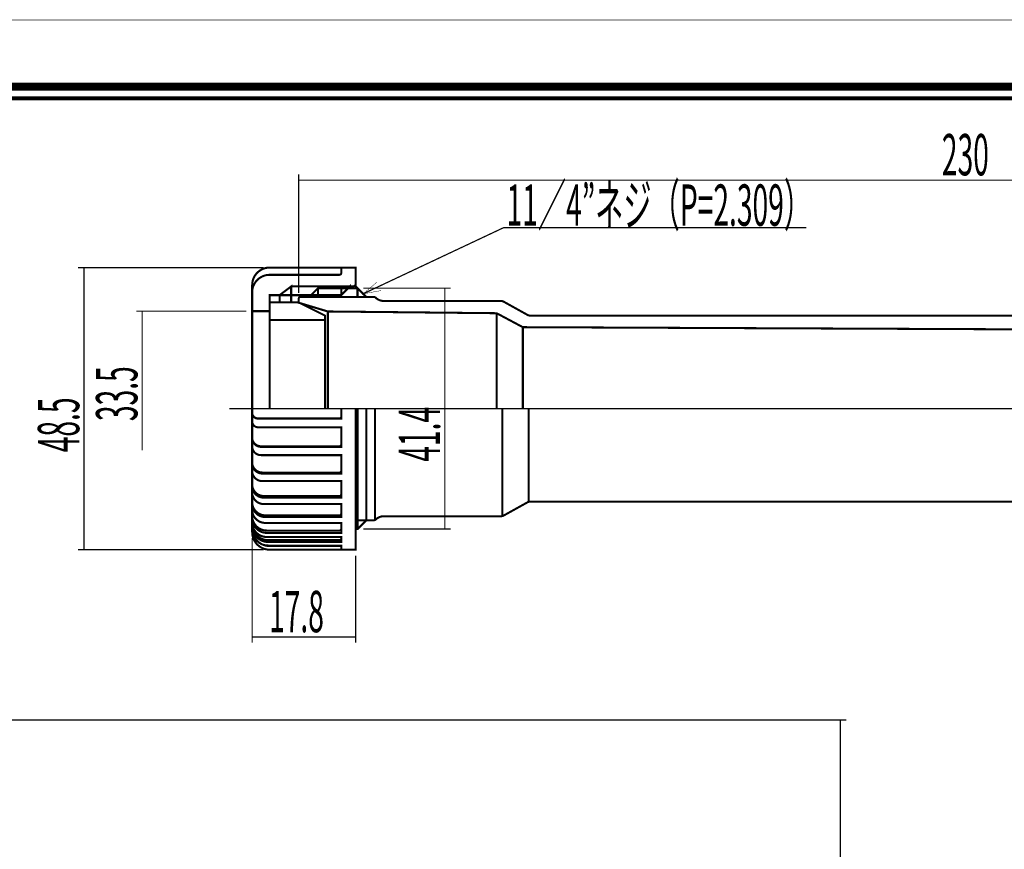
# Model space of a CAD drawing. Extents: x -38 to 564, y 26 to 236.
# Drawn here: x 28 to 113, y 165 to 236 of the extents above; entities that cross this region are included whole.
import ezdxf

# ---------------------------------------------------------------- set-up
doc = ezdxf.new("R2010")
doc.units = 0
doc.linetypes.add('AIGENLINE002', pattern=[50.8, 31.75, -6.35, 6.35, -6.35])
doc.layers.add('LAYER_1', color=7, linetype='CONTINUOUS')
doc.layers.add('LAYER_3', color=7, linetype='CONTINUOUS')
doc.styles.get("Standard").update_dxf_attribs({"font": 'TXT', "bigfont": 'BIGFONT'})

# ---------------------------------------------------------------- blocks, each defined once
blk = doc.blocks.new('AIGNBL01010011')
at = {"layer": 'LAYER_1', "const_width": 0.1058}
for points in [[(18.2668, 175.8922), (99.1239, 175.8922)], [(98.6239, 122.8185), (98.6239, 175.8922)]]:
    blk.add_lwpolyline(points, dxfattribs=at)
at = {"layer": 'LAYER_1', "width": 0.5}
blk.add_text('（106）', height=3.5541, rotation=90, dxfattribs=at).set_placement((98.1247, 144.1054))
blk = doc.blocks.new('AIGNBL01010029')
at = {"layer": 'LAYER_1', "const_width": 0.7056}
blk.add_lwpolyline([(56.2149, 196.1322)], dxfattribs=at)
blk = doc.blocks.new('AIGNBL0101002A')
at = {"layer": 'LAYER_1', "const_width": 0.7056}
blk.add_lwpolyline([(109.3857, 202.6637)], dxfattribs=at)
blk = doc.blocks.new('AIGNBL0101002B')
at = {"layer": 'LAYER_1', "const_width": 0.1058}
for points in [[(52.0948, 212.6137), (52.0948, 222.8014)], [(167.0948, 210.9138), (167.0948, 222.8014)], [(52.0948, 222.3014), (167.0948, 222.3014)]]:
    blk.add_lwpolyline(points, dxfattribs=at)
at = {"layer": 'LAYER_1', "width": 0.5}
blk.add_text('230', height=3.5541, dxfattribs=at).set_placement((107.3447, 222.7114))
blk = doc.blocks.new('AIGNBL0101002C')
at = {"layer": 'LAYER_1', "const_width": 0.1058}
for points in [[(48.0948, 191.5362), (48.0948, 182.5362)], [(56.9948, 190.0362), (56.9948, 182.5362)], [(48.0948, 183.0362), (56.9948, 183.0362)]]:
    blk.add_lwpolyline(points, dxfattribs=at)
at = {"layer": 'LAYER_1', "width": 0.5}
blk.add_text('17.8', height=3.5541, dxfattribs=at).set_placement((49.5446, 183.4464))
blk = doc.blocks.new('AIGNBL0101002E')
at = {"layer": 'LAYER_1', "const_width": 0.1058}
for points in [[(57.6448, 213.0137), (65.1448, 213.0137)], [(64.6448, 192.3137), (64.6448, 213.0137)], [(57.6448, 192.3137), (65.1448, 192.3137)]]:
    blk.add_lwpolyline(points, dxfattribs=at)
at = {"layer": 'LAYER_1', "width": 0.5}
blk.add_text('41.4', height=3.5541, rotation=90, dxfattribs=at).set_placement((64.2347, 198.1003))
blk = doc.blocks.new('AIGNBL0101002F')
at = {"layer": 'LAYER_1', "const_width": 0.1058}
for points in [[(49.0948, 214.7862), (33.1444, 214.7862)], [(33.6444, 190.5362), (33.6444, 214.7862)], [(49.0948, 190.5362), (33.1444, 190.5362)]]:
    blk.add_lwpolyline(points, dxfattribs=at)
at = {"layer": 'LAYER_1', "width": 0.5}
blk.add_text('48.5', height=3.5541, rotation=90, dxfattribs=at).set_placement((33.2345, 198.9113))
blk = doc.blocks.new('AIGNBL01010030')
at = {"layer": 'LAYER_1', "const_width": 0.1058}
for points in [[(47.5948, 211.0387), (38.1444, 211.0387)], [(38.6444, 199.0899), (38.6444, 211.0387)]]:
    blk.add_lwpolyline(points, dxfattribs=at)
at = {"layer": 'LAYER_1', "width": 0.5}
blk.add_text('33.5', height=3.5541, rotation=90, dxfattribs=at).set_placement((38.2344, 201.5899))
blk = doc.blocks.new('AIGNBL01020032')
at = {"layer": 'LAYER_1', "const_width": 0.0353}
for points in [[(58.9844, 213.1704), (57.6275, 212.531), (58.8131, 213.5339)], [(59.1557, 212.8068), (57.6275, 212.531)]]:
    blk.add_lwpolyline(points, dxfattribs=at)
blk = doc.blocks.new('AIGNBL01010031')
at = {"layer": 'LAYER_1', "const_width": 0.1058}
blk.add_lwpolyline([(95.7002, 218.2194), (69.7002, 218.2194), (57.6275, 212.531)], dxfattribs=at)
at = {"layer": 'LAYER_1'}
blk.add_blockref('AIGNBL01020032', (0, 0), dxfattribs=at)
at = {"layer": 'LAYER_1', "width": 0.5}
blk.add_text('11／4”ネジ（P=2.309）', height=3.5541, dxfattribs=at).set_placement((69.9503, 218.3795))
blk = doc.blocks.new('AIGNBL03010002')
at = {"layer": 'LAYER_3', "const_width": 0.7056}
blk.add_lwpolyline([(251.6749, 230.337), (251.6749, 33.3285), (-30.3177, 33.3285), (-30.3177, 230.337)], close=True, dxfattribs=at)

msp = doc.modelspace()

# ---------------------------------------------------------------- linework, layer by layer
at = {"layer": 'LAYER_1', "const_width": 0.1764}
for points in [[(56.9948, 213.0137), (56.9948, 214.7862), (49.5948, 214.7862, 0.4142274), (48.0948, 213.2862), (48.0948, 202.6637), (48.0948, 192.0362, 0.4142081), (49.5948, 190.5362), (56.9948, 190.5362), (56.9948, 202.6637)], [(48.0948, 212.6637, -0.4142272), (49.5948, 214.1637), (55.5948, 214.1637, 0.4140774), (55.7448, 214.3137), (55.7448, 214.6362, -0.414352), (55.8948, 214.7862)], [(56.9948, 213.4137, -0.4141319), (56.7448, 213.1637), (51.4448, 213.1637)], [(56.9948, 193.0637), (58.5372, 193.0637, 0.1917933), (58.7107, 193.1337, -0.1941462), (59.4047, 193.4137), (69.53, 193.4137), (69.6514, 193.4452), (71.7881, 194.6323), (71.9096, 194.6637), (166.8448, 194.6637, 0.4141354), (167.0948, 194.9137), (167.0948, 210.4138, 0.4141313), (166.8448, 210.6638), (71.9096, 210.6638), (71.7881, 210.6952), (69.6514, 211.8823), (69.53, 211.9137), (59.4047, 211.9137, -0.1941289), (58.7107, 212.1937, 0.1920356), (58.5372, 212.2637), (52.2448, 212.2637, 0.41435), (52.0948, 212.1137), (52.0948, 211.7637), (54.5948, 211.0137)], [(48.0948, 202.3032, 0.4141986), (48.5948, 201.8032), (55.7448, 201.8032), (55.7448, 202.6637)], [(55.7448, 201.9702, -0.4142214), (55.5948, 201.8202), (48.5948, 201.8202, -0.4142411), (48.0948, 202.3202)], [(48.0948, 201.5613, 0.4142302), (48.5948, 201.0613), (55.7448, 201.0613), (55.7448, 199.3765), (48.8448, 199.3765, -0.414204), (48.0948, 200.1265)], [(55.7448, 199.5789, -0.4140771), (55.5948, 199.4289), (48.8448, 199.4289, -0.414203), (48.0948, 200.1789)], [(48.0948, 199.4141, 0.4142134), (48.8448, 198.6641), (55.7448, 198.6641), (55.7448, 197.0805), (48.9698, 197.0805, -0.414232), (48.0948, 197.9555)], [(55.7448, 197.3194, -0.4141219), (55.5948, 197.1694), (48.9698, 197.1694, -0.4142122), (48.0948, 198.0444)], [(48.0948, 196.0085, 0.4142066), (49.0948, 195.0085), (55.7448, 195.0085), (55.7448, 196.4308), (48.9698, 196.4308, -0.4142115), (48.0948, 197.3058)], [(55.7448, 195.305, -0.4142196), (55.5948, 195.155), (49.0948, 195.155, -0.414227), (48.0948, 196.155)], [(48.0948, 194.467, 0.4142109), (49.2198, 193.342), (55.7448, 193.342), (55.7448, 194.459), (49.0948, 194.459, -0.4142153), (48.0948, 195.459)], [(55.7448, 193.6424, -0.4140817), (55.5948, 193.4924), (49.2198, 193.4924, -0.4142071), (48.0948, 194.6174)], [(48.0948, 193.231, 0.4142095), (49.3448, 191.981), (55.7448, 191.981), (55.7448, 192.8382), (49.2198, 192.8382, -0.4142314), (48.0948, 193.9632)], [(55.7448, 192.3343, -0.4142066), (55.5948, 192.1843), (49.3448, 192.1843, -0.4142228), (48.0948, 193.4343)], [(48.0948, 192.5722, 0.4142281), (49.4698, 191.1972), (55.7448, 191.1972), (55.7448, 191.6294), (49.3448, 191.6294, -0.4142293), (48.0948, 192.8794)], [(55.7448, 191.5079, -0.4142256), (55.5948, 191.3579), (49.4698, 191.3579, -0.414224), (48.0948, 192.7329)], [(55.7448, 190.8757), (55.7198, 190.8507), (49.5948, 190.8507, -0.414219), (48.0948, 192.3507)], [(48.0948, 192.2702, 0.4142234), (49.4698, 190.8952), (55.7448, 190.8952), (55.7448, 190.5362)]]:
    msp.add_lwpolyline(points, format="xyb", dxfattribs=at)
for points in [[(50.4448, 211.7887), (50.4448, 212.4137), (51.4448, 213.1637), (51.4448, 211.7887)], [(52.9948, 212.2637), (53.7448, 213.0137), (53.7448, 212.2637)], [(56.4948, 213.0137), (56.4948, 213.1637), (55.7448, 212.4137), (55.7448, 213.1637)], [(57.8948, 212.2637), (57.1448, 213.0137), (57.1448, 212.2637)], [(55.7448, 212.4137), (49.5948, 212.4137), (49.5948, 202.6637)], [(53.7448, 213.0137), (57.1448, 213.0137)], [(54.3448, 202.6637), (54.3448, 210.6637), (52.0948, 211.7887), (49.5948, 211.7887)], [(48.0948, 211.0387), (49.5948, 211.0387)], [(54.5948, 202.6637), (54.5948, 211.0137), (69.0337, 210.8644), (69.1487, 210.835), (71.2901, 209.6929), (71.4067, 209.6635), (167.0948, 209.246)], [(69.0948, 202.6637), (69.0948, 210.8561)], [(54.3448, 210.2887), (49.5948, 210.2887)], [(71.3448, 202.6637), (71.3448, 209.6715)], [(57.8948, 202.6637), (57.8948, 193.0637), (57.1448, 192.3137), (56.9948, 192.3137)], [(57.1448, 202.6637), (57.1448, 192.3137)], [(58.6448, 202.6637), (58.6448, 193.0881)], [(69.5948, 202.6637), (69.5948, 193.4223)], [(71.8448, 202.6637), (71.8448, 194.6552)]]:
    msp.add_lwpolyline(points, dxfattribs=at)
at = {"layer": 'LAYER_1', "linetype": 'AIGENLINE002', "const_width": 0.1058, "flags": 128}
msp.add_lwpolyline([(46.1444, 202.6637), (169.1593, 202.6637)], dxfattribs=at)
at = {"layer": 'LAYER_3', "const_width": 0.05}
msp.add_lwpolyline([(259.2167, 26.0693), (-37.7833, 26.0693), (-37.7833, 236.0693), (259.2167, 236.0693)], close=True, dxfattribs=at)
at = {"layer": 'LAYER_3', "const_width": 0.3528}
msp.add_lwpolyline([(-29.3178, 229.3369), (-29.3178, 34.3283), (250.6748, 34.3283), (250.6748, 229.3369), (-29.3178, 229.3369)], dxfattribs=at)

# ---------------------------------------------------------------- block references
at = {"layer": 'LAYER_1'}
for name in ['AIGNBL0101002B', 'AIGNBL01010031', 'AIGNBL0101002F', 'AIGNBL0101002E', 'AIGNBL01010030', 'AIGNBL0101002A', 'AIGNBL01010029', 'AIGNBL0101002C', 'AIGNBL01010011']:
    msp.add_blockref(name, (0, 0), dxfattribs=at)
at = {"layer": 'LAYER_3'}
msp.add_blockref('AIGNBL03010002', (0, 0), dxfattribs=at)

doc.saveas('drawing.dxf')
